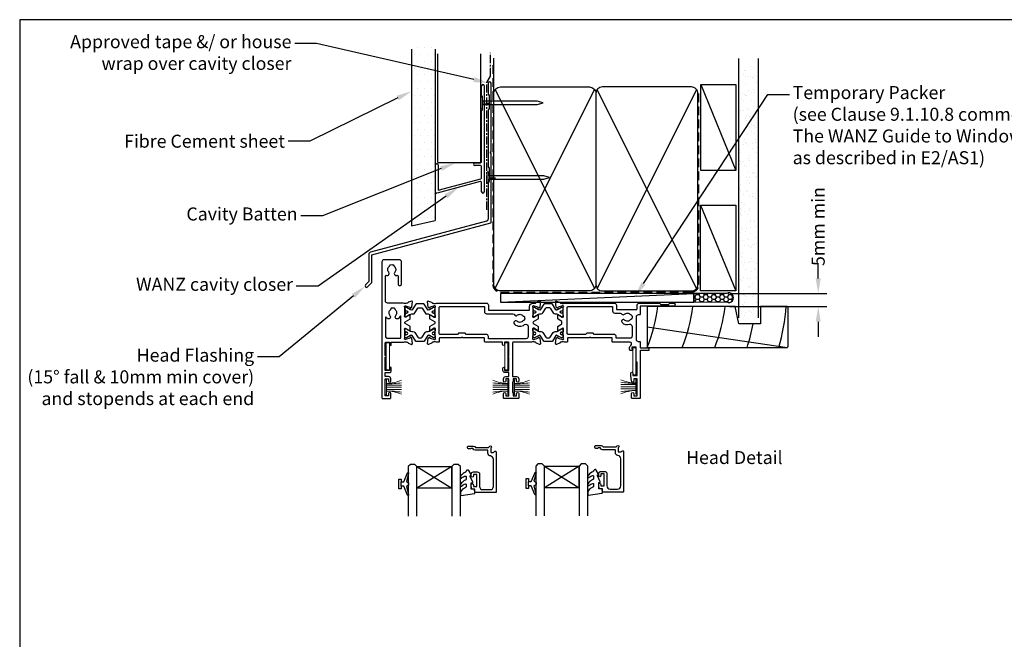
# Model space of a CAD drawing. Units: inches. Extents: x 0 to 5796, y -77 to 595.
# Drawn here: x 4955 to 5409, y 309 to 595 of the extents above; entities that cross this region are included whole.
import ezdxf
from ezdxf import colors
from ezdxf.entities.mleader import LeaderData, LeaderLine
from ezdxf.enums import TextEntityAlignment as Align
from ezdxf.math import Vec2, Vec3

# ---------------------------------------------------------------- set-up
doc = ezdxf.new("R2010")
doc.units = ezdxf.units.IN
doc.header["$MEASUREMENT"] = 0
doc.linetypes.add('CENTER', pattern=[2, 1.25, -0.25, 0.25, -0.25])
doc.linetypes.add('DASHED', pattern=[0.75, 0.5, -0.25])
for name, color, linetype in [('OMEGA Framing', 2, 'Continuous'), ('OMEGA Glazing', 3, 'Continuous'), ('OMEGA SECTION', 3, 'Continuous'), ('OMEGA Text', 7, 'Continuous')]:
    doc.layers.add(name, color=color, linetype=linetype)
doc.layers.add('OMEGA Hardware', color=4, linetype='Continuous', lineweight=20)
doc.styles.add('Arial-Bold', font='arialbd.ttf')
doc.styles.add('arialobs', font='ARIALUNI.TTF')
doc.dimstyles.new('Installation Ange', dxfattribs={"dimtxt": 6, "dimasz": 7, "dimexe": 4, "dimexo": 5, "dimgap": 0.09, "dimtad": 0, "dimdec": 0, "dimzin": 0, "dimdsep": 46, "dimtxsty": 'arialobs', "dimcen": 0.09, "dimclrd": 7, "dimclrt": 7, "dimadec": 0, "dimazin": 0, "dimtfac": 1, "dimtdec": 0, "dimtofl": 0, "dimtmove": 0, "dimatfit": 3, "dimfxl": 1, "dimtolj": 1, "dimtzin": 0, "dimarcsym": 0})

# ---------------------------------------------------------------- blocks, each defined once
blk = doc.blocks.new('50329')
blk.add_lwpolyline([(0, 5.54, 0.583183), (0.3, 5.37), (2.09, 6.44, -0.767016), (2.65, 5.91, 0.127017), (2.5, 5.33), (2.5, 2.35, 0.13133), (2.66, 1.75, -0.576928), (2.4, 1.3), (2.25, 1.3, -0.065543), (2.17, 1.31), (0.18, 1.84, -0.267949), (0.04, 1.98), (-0.01, 2.15, 0.57735), (-0.34, 2.24), (-0.71, 1.88, 0.176327), (-0.79, 1.69), (-1, -0.67, 0.548619), (-0.6, -0.98), (0.81, -0.47, 0.263725), (1.01, -0.24, -0.359508), (1.3, 0), (1.55, 0, -0.267261), (3.05, 0), (26, 0, 0.414214), (27, 1), (27, 3.3), (45.6, 3.3, -0.414214), (46, 2.9), (46, 1.6, 0.414214), (47.6, 0), (48.7, 0, -0.359508), (48.99, -0.24, 0.263725), (49.19, -0.47), (50.6, -0.98, 0.548619), (51, -0.67), (50.79, 1.69, 0.176327), (50.71, 1.88), (50.34, 2.24, 0.57735), (50.01, 2.15), (49.96, 1.98, -0.267949), (49.82, 1.84), (47.83, 1.31, -0.065543), (47.75, 1.3), (47.6, 1.3, -0.576928), (47.34, 1.75, 0.13133), (47.5, 2.35), (47.5, 5.33, 0.127017), (47.35, 5.91, -0.767016), (47.91, 6.44), (49.7, 5.37, 0.583183), (50, 5.54), (50, 7.06, 0.263278), (49.81, 7.4), (47.72, 8.66, -0.565773), (47.72, 9.34), (49.81, 10.6, 0.263278), (50, 10.94), (50, 12.46, 0.583183), (49.7, 12.63), (47.91, 11.56, -0.767016), (47.35, 12.09, 0.127017), (47.5, 12.67), (47.5, 15.65, 0.13133), (47.34, 16.25, -0.576928), (47.6, 16.7), (47.75, 16.7, -0.065543), (47.83, 16.69), (49.82, 16.16, -0.267949), (49.96, 16.02), (50.01, 15.85, 0.57735), (50.34, 15.76), (50.71, 16.12, 0.176327), (50.79, 16.31), (51, 18.67, 0.548619), (50.6, 18.98), (49.19, 18.47, 0.263725), (48.99, 18.24, -0.359508), (48.7, 18), (48.45, 18, -0.267263), (46.95, 18), (38.5, 18, -0.414214), (38.1, 18.4), (38.1, 33.8), (40, 33.8, 0.414214), (41, 34.8), (41, 35.96, 0.943788), (40, 35.9), (40, 34.8), (38.5, 34.8), (38.5, 36, 0.414214), (38.1, 36.4), (38.1, 41.1, 0.414214), (38.5, 41.5), (38.5, 42.7), (40, 42.7), (40, 41.6, 1), (41, 41.6), (41, 43.6, 0.414214), (40.6, 44), (34.4, 44, 0.414214), (34, 43.6), (34, 41.6, 1), (35, 41.6), (35, 42.7), (36.5, 42.7), (36.5, 34.8), (35, 34.8), (35, 35.9, 1), (34, 35.9), (34, 34.8, 0.414214), (35, 33.8), (36.5, 33.8), (36.5, 32), (34.7, 32, 0.414214), (33.7, 31), (33.7, 29.9, 1), (34.5, 29.9), (34.5, 31), (36.5, 31), (36.5, 24.9, 1), (36.5, 24.1), (36.5, 18.4, -0.414214), (36.1, 18), (34.5, 18), (34.5, 19, 1), (33.5, 19), (33.5, 18), (25.6, 18, 0.414213), (25.2, 17.6), (25.2, 16.2, -0.414214), (25, 16), (15.2, 16), (14.8, 15.6), (14.4, 16), (4.6, 16, -0.414214), (4.4, 16.2), (4.4, 17.6, 0.414214), (4, 18), (3.05, 18, -0.267261), (1.55, 18), (1.3, 18, -0.359508), (1.01, 18.24, 0.263725), (0.81, 18.47), (-0.6, 18.98, 0.548619), (-1, 18.67), (-0.79, 16.31, 0.176327), (-0.71, 16.12), (-0.34, 15.76, 0.57735), (-0.01, 15.85), (0.04, 16.02, -0.267949), (0.18, 16.16), (2.17, 16.69, -0.065543), (2.25, 16.7), (2.4, 16.7, -0.576928), (2.66, 16.25, 0.13133), (2.5, 15.65), (2.5, 12.67, 0.127017), (2.65, 12.09, -0.767016), (2.09, 11.56), (0.3, 12.63, 0.583183), (0, 12.46), (0, 10.94, 0.263278), (0.19, 10.6), (2.28, 9.34, -0.565773), (2.28, 8.66), (0.19, 7.4, 0.263278), (0, 7.06)], format="xyb", close=True)
blk.add_lwpolyline([(39.19, 5.52, -0.540231), (40.17, 5.71, 0.452282), (42.95, 5.85, -0.224917), (43.26, 6, 0.316522), (43.63, 6.27, 0.166691), (43.63, 7.73, 0.316522), (43.26, 8, -0.224917), (42.95, 8.15, 0.435763), (40.25, 8.36, -1), (39.03, 9.68, -0.362416), (43.7, 9.91, 0.618961), (45.3, 10.71), (45.3, 15.4, 0.414214), (44.3, 16.4), (27, 16.4), (27, 15.4, -0.414214), (26, 14.4), (16.8, 14.4), (16.3, 13.9), (13.3, 13.9), (12.8, 14.4), (4.7, 14.4, 0.414214), (4.3, 14), (4.3, 2, 0.414214), (4.7, 1.6), (25.2, 1.6), (25.2, 3.9, -0.414214), (26.2, 4.9), (38.26, 4.9, 0.304266), (39.19, 5.52)], format="xyb")
blk = doc.blocks.new('50303')
for points in [[(0, 12.49), (0, 10.95, 0.261413), (0.19, 10.61), (1.43, 9.85, -0.561174), (1.43, 8.15), (0.19, 7.39, 0.261413), (0, 7.05), (0, 5.51, 0.576769), (0.3, 5.35), (2.02, 6.39, -0.84397), (2.64, 5.91, 0.123183), (2.5, 5.35), (2.5, 2.35, 0.13133), (2.66, 1.75, -0.576928), (2.4, 1.3), (2.25, 1.3, -0.065543), (2.17, 1.31), (0.18, 1.84, -0.267949), (0.04, 1.98), (-0.01, 2.15, 0.57735), (-0.34, 2.24), (-0.71, 1.88, 0.176327), (-0.79, 1.69), (-1, -0.67, 0.548619), (-0.6, -0.98), (0.81, -0.47, 0.263725), (1.01, -0.24, -0.359508), (1.3, 0), (1.5, 0, 0.123106), (1.59, 0.02, -0.258613), (3.05, 0), (26, 0, 0.414214), (27, 1), (27, 3), (36.1, 3, -0.414214), (36.5, 2.6), (36.5, 1, 0.414214), (37.5, 0), (46.9, 0), (47.5, 0.6), (51, 0.6), (51.6, 0), (53.3, 0, 1), (53.3, 1.4), (38, 1.4), (38, 5, 0.414214), (37.6, 5.4), (37.05, 5.4, -0.414214), (36.05, 6.4), (36.05, 16.6, -0.414214), (37.05, 17.6), (37.6, 17.6, 0.414214), (38, 18), (38, 20.4, -0.414214), (38.2, 20.6), (41.8, 20.6, 0.414214), (42, 20.8), (42, 21.6, 0.414214), (41.8, 21.8), (38.2, 21.8, -0.414214), (38, 22), (38, 43.6, 0.414214), (37.6, 44), (34.4, 44, 0.414214), (34, 43.6), (34, 41.6, 1), (35, 41.6), (35, 42.7), (36.5, 42.7), (36.5, 34.8), (35, 34.8), (35, 35.9, 0.943788), (34, 35.96), (33.71, 33.39, 0.028919), (33.7, 33.3), (33.7, 32.2, 1), (34.5, 32.2), (34.5, 33.3), (36.5, 33.3), (36.5, 27.2, 0.414214), (36.1, 26.8), (36.1, 20.3), (34.3, 20.3, -0.414214), (34.1, 20.5), (34.1, 21, 1), (34.1, 21.8), (33.5, 21.8, 0.414214), (33.1, 21.4), (33.1, 20.5, 0.259572), (33.67, 19.48, -0.754957), (33.25, 18), (25.3, 18, 0.414213), (25.1, 17.8), (25.1, 16.2, -0.414214), (24.9, 16), (15.2, 16), (14.8, 15.6), (14.4, 16), (4.7, 16, -0.414214), (4.5, 16.2), (4.5, 17.6, 0.414214), (4.1, 18), (3.05, 18, -0.267258), (1.55, 18), (1.3, 18, -0.359513), (1.01, 18.24, 0.263729), (0.81, 18.47), (-0.6, 18.98, 0.548619), (-1, 18.67), (-0.79, 16.31, 0.176327), (-0.71, 16.12), (-0.34, 15.76, 0.57735), (-0.01, 15.85), (0.04, 16.02, -0.267949), (0.18, 16.16), (2.17, 16.69, -0.065543), (2.25, 16.7), (2.4, 16.7, -0.576928), (2.66, 16.25, 0.13133), (2.5, 15.65), (2.5, 12.65, 0.123183), (2.64, 12.09, -0.84397), (2.02, 11.61), (0.3, 12.65, 0.576769)], [(33.76, 5.45, 0.316522), (34.13, 5.72, 0.166691), (34.13, 7.18, 0.316522), (33.76, 7.45, -0.224917), (33.45, 7.6, 0.443743), (30.71, 7.78, -1), (29.6, 8.92, -0.270322), (32.97, 9.76, 0.500288), (34.25, 10.72), (34.25, 15.2, 0.414214), (33.25, 16.2), (26.9, 16.2), (26.9, 15.4, -0.414214), (25.9, 14.4), (16.8, 14.4), (16.3, 13.9), (13.3, 13.9), (12.8, 14.4), (4.7, 14.4, 0.414214), (4.3, 14), (4.3, 2, 0.414214), (4.7, 1.6), (25.2, 1.6), (25.2, 3.6, -0.414214), (26.2, 4.6), (28.69, 4.6, 0.241531), (29.5, 5.02, -0.45841), (30.71, 5.12, 0.443743), (33.45, 5.3, -0.224917)]]:
    blk.add_lwpolyline(points, format="xyb", close=True)
blk = doc.blocks.new('217100')
blk.add_lwpolyline([(2.46, -11.43, -0.131653), (2.3, -10.83), (2.3, -10.79, -0.258618), (2.39, -10.62), (5.01, -8.98, 0.258618), (5.2, -8.64), (5.2, -5.36, 0.258618), (5.01, -5.02), (2.39, -3.38, -0.258618), (2.3, -3.21), (2.3, -3.17, -0.131653), (2.46, -2.57), (3.47, -0.81, 0.131653), (3.5, -0.71), (3.5, -0.4, 0.414214), (3.1, 0), (2.5, 0), (2.5, -0.1), (2.12, -0.1, 0.414214), (1.92, -0.3), (1.92, -0.41, 0.109552), (1.94, -0.5, -1.569923), (0.86, -0.5, 0.109553), (0.87, -0.41), (0.87, -0.3, 0.414214), (0.67, -0.1), (0.3, -0.1), (0.3, 0), (-0.3, 0, 0.414214), (-0.7, -0.4), (-0.7, -0.71, 0.131653), (-0.67, -0.81), (0.34, -2.57, -0.131653), (0.5, -3.17), (0.5, -3.77, 0.258618), (0.97, -4.61), (3.21, -6.01, -0.258618), (3.4, -6.35), (3.4, -7.65, -0.258618), (3.21, -7.99), (0.97, -9.39, 0.258618), (0.5, -10.23), (0.5, -10.83, -0.131652), (0.34, -11.43), (-0.67, -13.19, 0.131652), (-0.7, -13.29), (-0.7, -13.6, 0.414214), (-0.3, -14), (0.3, -14), (0.3, -13.9), (0.67, -13.9, 0.414214), (0.87, -13.7), (0.87, -13.59, 0.109553), (0.86, -13.5, -1.569923), (1.94, -13.5, 0.109552), (1.92, -13.59), (1.92, -13.7, 0.414214), (2.12, -13.9), (2.5, -13.9), (2.5, -14), (3.1, -14, 0.414214), (3.5, -13.6), (3.5, -13.29, 0.131653), (3.47, -13.19), (2.46, -11.43)], format="xyb")
at = {"color": 4}
for centre in [(1.4, -0.75), (1.4, -13.25)]:
    blk.add_circle(centre, 0.6, dxfattribs=at)
blk = doc.blocks.new('50363')
for points in [[(11.4, 20.02, 0.258613), (9.95, 20), (2.6, 20, 0.414214), (1.6, 19), (1.6, 7.57, 0.529234), (2.15, 7.2, -0.796998), (3.14, 5.75, 0.435763), (3.35, 3.05, -0.224917), (3.5, 2.74, 0.316522), (3.77, 2.37, 0.166691), (5.23, 2.37, 0.316522), (5.5, 2.74, -0.224917), (5.65, 3.05, 0.435763), (5.86, 5.75, -0.797054), (6.85, 7.2, 0.529278), (7.4, 7.57), (7.4, 11.2, -1), (9, 11.2), (9, 1, -0.414193), (8, 0), (1, 0, -0.414234), (0, 1), (0, 63.6, -0.414214), (0.4, 64), (3.6, 64, -0.414214), (4, 63.6), (4, 61.6, -1), (3, 61.6), (3, 62.7), (1.5, 62.7), (1.5, 54.8), (3, 54.8), (3, 55.9, -1), (4, 55.9), (4, 54.8, -0.414214), (3, 53.8), (1.5, 53.8), (1.5, 52), (3.3, 52, -0.414214), (4.3, 51), (4.3, 49.9, -1), (3.5, 49.9), (3.5, 51), (1.5, 51), (1.5, 44.9, -1), (1.5, 44.1), (1.5, 38.4, 0.414214), (1.9, 38), (3.5, 38), (3.5, 39.1, -1), (4.3, 39.1), (4.3, 38), (9.95, 38, 0.267258), (11.44, 38), (11.7, 38, 0.359513), (11.99, 38.24, -0.263729), (12.18, 38.47), (13.59, 38.98, -0.548619), (13.99, 38.67), (13.79, 36.31, -0.176327), (13.7, 36.12), (13.34, 35.76, -0.57735), (13, 35.85), (12.96, 36.02, 0.267949), (12.82, 36.16), (10.83, 36.69, 0.065543), (10.75, 36.7), (10.6, 36.7, 0.576928), (10.34, 36.25, -0.13133), (10.5, 35.65), (10.5, 32.65, -0.123183), (10.35, 32.09, 0.84397), (10.98, 31.61), (12.69, 32.65, -0.576769), (13, 32.49), (13, 30.95, -0.261413), (12.8, 30.61), (10.72, 29.34, 0.561174), (10.72, 28.66), (12.8, 27.39, -0.261413), (13, 27.05), (13, 25.51, -0.576769), (12.69, 25.35), (10.98, 26.39, 0.84397), (10.35, 25.91, -0.123183), (10.5, 25.35), (10.5, 22.35, -0.13133), (10.34, 21.75, 0.576928), (10.6, 21.3), (10.75, 21.3, 0.065543), (10.83, 21.31), (12.82, 21.84, 0.267949), (12.96, 21.98), (13, 22.15, -0.57735), (13.34, 22.24), (13.7, 21.88, -0.176327), (13.79, 21.69), (13.99, 19.33, -0.548619), (13.59, 19.02), (12.18, 19.53, -0.263725), (11.99, 19.76, 0.359508), (11.7, 20), (11.5, 20, -0.123106)], [(8.3, 36.2, -0.414213), (8.7, 35.8), (8.7, 26.11, -0.804288), (8.31, 26.03, 0.078259), (7.68, 26.97, 1), (6.36, 25.75, -0.435763), (6.15, 23.05, 0.224917), (6, 22.74, -0.316522), (5.73, 22.37, -0.166691), (4.27, 22.37, -0.316522), (4, 22.74, 0.224917), (3.85, 23.05, -0.435763), (3.64, 25.75, 1), (2.32, 26.97, 0.038769), (1.97, 26.53, -0.741441), (1.6, 26.64), (1.6, 35.2, -0.414214), (2.6, 36.2)]]:
    blk.add_lwpolyline(points, format="xyb", close=True)
blk = doc.blocks.new('J411002')
for name, p in [('50363', (0, 0)), ('50329', (22, 20)), ('50303', (81, 20))]:
    blk.add_blockref(name, p)
at = {"rotation": 90}
for p in [(10.5, 32.52), (69.5, 32.53)]:
    blk.add_blockref('217100', p, dxfattribs=at)
at = {"xscale": -1, "rotation": 90}
for p in [(10.5, 25.5), (69.5, 25.47)]:
    blk.add_blockref('217100', p, dxfattribs=at)
blk = doc.blocks.new('50317')
blk.add_lwpolyline([(9.6, 18.95, -0.414215), (9.8, 18.75), (9.8, 17.45), (11.06, 17.45, -0.364027), (11.26, 17.28), (11.5, 15.93), (11.5, 15.1, -0.493199), (11.25, 14.91), (10.87, 15.01, -0.339392), (10.5, 15.49), (10.5, 16.15), (9, 16.15), (9, 10.65), (10.5, 10.65), (10.5, 11.39, -0.994452), (11.5, 11.41), (11.5, 10.5, -0.414214), (10.5, 9.5), (8.7, 9.5, -0.414214), (7.7, 10.5), (7.7, 16.15, 0.414214), (6.2, 17.65), (2.8, 17.65, 0.414214), (1.3, 16.15), (1.3, 3.64, 0.38311), (2.64, 2.15, -0.38311), (3.8, 0.86), (3.8, -0.3, 0.414214), (4, -0.5), (9.69, -0.5, -0.32134), (10.63, -1.18), (10.69, -1.35), (11.76, -1.35, -0.414163), (12.01, -1.1), (12.01, -1.1), (12.2, -1.1), (12.57, -1.1), (12.75, -1.1), (12.75, -1.1, -0.41392), (13.3, -1.65), (13.3, -1.9, -0.414214), (12.75, -2.45), (10.41, -2.45, -0.312963), (9.47, -1.8), (3.6, -1.8, 0.198912), (3.46, -1.86), (2.96, -2.36, -1), (2.25, -1.65), (2.5, -1.4), (2.5, -1.32), (2.5, -1.32), (2.5, -1.05), (2.5, -1.05), (2.5, 0.3, 0.414214), (2.3, 0.5), (1.34, 0.5, 0.305615), (0.97, 0.25, -0.305615), (0.6, 0), (0.4, 0, -0.414214), (0, 0.4), (0, 18.75, -0.414214), (0.2, 18.95)], format="xyb", close=True)
blk = doc.blocks.new('24DG')
at = {"color": 7}
for points in [[(4, 23.88), (4, 1), (3, 0), (1, 0), (0, 1), (0, 23.88)], [(24, 23.88), (24, 1), (23, 0), (21, 0), (20, 1), (20, 23.88)]]:
    blk.add_lwpolyline(points, dxfattribs=at)
blk.add_lwpolyline([(4, 1), (20, 1), (20, 11), (4, 11), (4, 1), (20, 11), (20, 1), (4, 11)])
blk = doc.blocks.new('Dynex 40450')
blk.add_lwpolyline([(-0.73, -3.26), (0.5, -5.88), (0.5, -6.36), (0.24, -6.36), (0.2, -6.37), (0.16, -6.38), (0.12, -6.4), (0.08, -6.42), (0.06, -6.45), (0.03, -6.48), (0.01, -6.52), (0, -6.56), (0, -6.6), (0, -6.64), (0.01, -6.68), (0.03, -6.72), (1.13, -8.61), (1.17, -8.68), (1.23, -8.74), (1.29, -8.79), (1.37, -8.83), (1.44, -8.85), (1.52, -8.86), (1.69, -8.84), (1.86, -8.79), (2.01, -8.71), (2.15, -8.6), (2.26, -8.48), (2.36, -8.33), (2.42, -8.17), (2.45, -8.1), (2.5, -8.03), (2.55, -7.97), (2.62, -7.91), (2.69, -7.87), (3.22, -7.59), (3.72, -7.25), (4.17, -6.85), (4.58, -6.41), (4.93, -5.92), (4.96, -5.86), (4.99, -5.79), (5, -5.72), (5, -5.65), (4.99, -5.58), (4.97, -5.51), (4.93, -5.45), (4.89, -5.39), (4.75, -5.22), (4.72, -5.2), (4.68, -5.17), (4.65, -5.15), (4.61, -5.14), (4.57, -5.14), (4.53, -5.14), (4.49, -5.15), (4.45, -5.16), (4.41, -5.18), (4.38, -5.21), (4.01, -5.52), (3.6, -5.77), (3.16, -5.96), (2.69, -6.08), (2.65, -6.08), (2.61, -6.08), (2.56, -6.07), (2.52, -6.05), (2.49, -6.02), (2.46, -5.99), (2.43, -5.96), (2.41, -5.92), (2.4, -5.87), (2.4, -5.83), (2.4, -4.65), (2.41, -4.57), (2.43, -4.49), (2.46, -4.42), (2.5, -4.35), (2.56, -4.29), (2.62, -4.24), (2.69, -4.2), (3.19, -3.94), (3.66, -3.62), (4.1, -3.27), (4.5, -2.87), (4.86, -2.44), (4.93, -2.34), (4.97, -2.23), (4.99, -2.11), (5, -1.99), (4.98, -1.87), (4.95, -1.76), (4.89, -1.66), (4.83, -1.57), (4.8, -1.52), (4.76, -1.49), (4.72, -1.46), (4.67, -1.44), (4.62, -1.43), (4.56, -1.43), (4.51, -1.44), (4.46, -1.45), (4.08, -1.78), (3.65, -2.06), (3.2, -2.29), (2.72, -2.46), (2.68, -2.47), (2.64, -2.47), (2.59, -2.46), (2.55, -2.45), (2.52, -2.43), (2.48, -2.4), (2.45, -2.37), (2.43, -2.34), (2.41, -2.3), (2.4, -2.26), (2.4, -2.22), (2.4, -1.17), (2.41, -1.09), (2.43, -1), (2.47, -0.92), (2.52, -0.85), (2.58, -0.79), (2.65, -0.74), (2.73, -0.7), (3.18, -0.5), (3.61, -0.25), (4, 0.05), (4.36, 0.39), (4.67, 0.77), (4.94, 1.19), (4.97, 1.27), (4.99, 1.35), (5, 1.43), (5, 2.73), (5, 2.77), (4.99, 2.81), (4.97, 2.85), (4.94, 2.89), (4.91, 2.92), (4.88, 2.94), (4.84, 2.96), (4.8, 2.97), (4.75, 2.98), (4.71, 2.97), (-1.49, 2), (-1.53, 1.99), (-1.57, 1.97), (-1.6, 1.95), (-1.63, 1.92), (-1.66, 1.89), (-1.68, 1.85), (-1.69, 1.81), (-1.7, 1.77), (-1.7, 1.73), (-1.55, 0), (0, 0), (0, -2.9), (-0.5, -2.9), (-0.54, -2.9), (-0.58, -2.91), (-0.62, -2.93), (-0.66, -2.95), (-0.69, -2.98), (-0.71, -3.02), (-0.73, -3.05), (-0.74, -3.09), (-0.75, -3.13), (-0.75, -3.18), (-0.74, -3.22)], close=True)
blk = doc.blocks.new('Dynex 9100BLK400')
blk.add_line((1, 1), (1, -1))
blk.add_lwpolyline([(1, -1), (2.29, -1), (4.02, -5.11, 0.929342), (4.49, -4.95), (3.5, -1.08), (4.5, -0.5), (4.5, 0.5), (3.47, 1.09), (4.46, 4.94, 0.929342), (3.99, 5.1), (2.27, 1), (1, 1), (1, 2.25), (0, 2.25), (0, -2.25), (1, -2.25)], format="xyb", close=True)
blk = doc.blocks.new('glazing panel')
for name, p in [('24DG', (-39.46, 6)), ('Dynex 9100BLK400', (-43.81, 15.05))]:
    blk.add_blockref(name, p)
at = {"xscale": -1}
for name, p in [('Dynex 40450', (-10.46, 17.45)), ('50317', (1.04, 0))]:
    blk.add_blockref(name, p, dxfattribs=at)
blk = doc.blocks.new('PB69750')
for p, q in [((-1, 0.6), (-1, 7.5)), ((0, 0.6), (0, 7.5)), ((1, 0.6), (1, 7.5))]:
    blk.add_line(p, q)
blk.add_lwpolyline([(-3.15, 0, -0.414214), (-3.45, 0.3, -0.414214), (-3.15, 0.6), (3.15, 0.6, -0.414214), (3.45, 0.3, -0.414214), (3.15, 0)], format="xyb", close=True)
for centre, radius, start, end in [((-19.69, 0.29), 17.95, 0.9939, 23.6912), ((-44.12, 0.82), 42.37, 359.7045, 9.0723), ((67.02, -1.2), 65.54, 172.3701, 178.4241), ((19.68, 0.31), 17.93, 156.3798, 179.0865)]:
    blk.add_arc(centre, radius, start, end)
blk = doc.blocks.new('C9981039')
for p, q in [((-0.71, 6.25), (-0.71, -6.25)), ((-0.71, 6.25), (0.71, 6.25)), ((0.71, 6.25), (0.71, -6.25)), ((-0.71, -6.25), (0.71, -6.25))]:
    blk.add_line(p, q)
blk = doc.blocks.new('A$C738818A3')
at = {"color": 4}
for p, q in [((-45.8, 46.4), (45.8, 0.6)), ((45.8, 46.4), (-45.8, 0.6))]:
    blk.add_line(p, q, dxfattribs=at)
blk.add_lwpolyline([(44, 47, -0.414214), (47, 44), (47, 3, -0.414214), (44, 0), (-44, 0, -0.414214), (-47, 3), (-47, 44, -0.414214), (-44, 47)], format="xyb", close=True)
blk = doc.blocks.new('A$C33466500')
for p, q in [((0, 0.72), (0, -0.73)), ((1, -0.73), (1, 0)), ((1.65, -0.73), (1.65, 0)), ((2.3, -0.73), (2.3, 0)), ((2.95, -0.73), (2.95, 0))]:
    blk.add_line(p, q)
blk.add_lwpolyline([(0, 0.72), (0, 2.2, 1), (-0.9, 2.2), (-0.9, -2.2, 1), (0, -2.2), (0, -0.73), (25.29, -0.73), (28, 0), (25.29, 0.72)], format="xyb", close=True)
blk = doc.blocks.new('B1')
at = {"linetype": 'Continuous'}
for p, q in [((-1895.7, -548.43), (-1895.7, -544.03)), ((-1894.5, -544.03), (-1894.5, -592.83)), ((-1895.3, -548.83), (-1895.7, -548.43)), ((-1895.3, -555.03), (-1895.3, -548.83)), ((-1895.7, -555.43), (-1895.3, -555.03)), ((-1895.7, -579.02), (-1895.7, -555.43)), ((-1916.9, -583.43), (-1916.9, -580.43)), ((-1915.7, -580.43), (-1915.7, -583.43)), ((-1898.9, -579.52), (-1896.2, -579.52)), ((-1916.9, -592.93), (-1916.9, -583.43)), ((-1915.7, -583.43), (-1915.7, -592.02)), ((-1896.2, -580.72), (-1898.9, -580.72)), ((-1895.7, -586.28), (-1895.7, -581.22)), ((-1896.33, -588.07), (-1916.27, -593.42)), ((-1915.7, -592.02), (-1896.07, -586.76)), ((-1895.7, -592.83), (-1895.7, -588.56))]:
    blk.add_line(p, q, dxfattribs=at)
for centre, radius, start, end in [((-1895.1, -544.03), 0.6, 0, 180), ((-1916.3, -580.43), 0.6, 359.9818, 179.9818), ((-1898.9, -580.12), 0.6, 90, 270), ((-1896.2, -579.02), 0.5, 270, 0), ((-1896.2, -581.22), 0.5, 0, 90), ((-1896.2, -588.56), 0.5, 0, 105), ((-1896.2, -586.28), 0.5, 285, 0), ((-1916.4, -592.93), 0.5, 180, 285), ((-1895.1, -592.83), 0.6, 180, 0)]:
    blk.add_arc(centre, radius, start, end, dxfattribs=at)
blk = doc.blocks.new('FLASH 55')
for p, q in [((0.74, 63.6), (0.74, 58.39)), ((2.04, 32.19), (2.04, 63.6)), ((0.8, 58.25), (1.24, 57.8)), ((1.24, 57.8), (1.24, 51.8)), ((0.74, 51.22), (0.74, 24.99)), ((1.24, 51.8), (0.8, 51.36)), ((1.64, 31.7), (1.98, 32.05)), ((1.98, 31.36), (1.64, 31.7)), ((2.04, -0.65), (2.04, 31.22)), ((0.8, 24.85), (1.24, 24.41)), ((1.24, 24.41), (1.24, 18.41)), ((1.24, 18.41), (0.8, 17.97)), ((0.74, 17.83), (0.74, 0.97)), ((0, 0), (-53.52, -14.34)), ((-52.96, -15.54), (1.89, -0.84)), ((-54.26, -15.31), (-54.26, -27.89)), ((-52.96, -28.35), (-52.96, -15.54)), ((-54.26, -27.89), (-55.79, -29.43)), ((-54.87, -30.34), (-53.02, -28.49))]:
    blk.add_line(p, q)
for centre, radius, start, end in [((1.39, 63.55), 0.65, 0, 180), ((0.94, 58.39), 0.2, 180, 225), ((0.94, 51.22), 0.2, 135, 180), ((1.84, 32.19), 0.2, 315, 360), ((1.84, 31.22), 0.2, 0, 45), ((0.94, 24.99), 0.2, 180, 225), ((0.94, 17.83), 0.2, 135, 180), ((-0.26, 0.97), 1, 285, 0), ((1.84, -0.65), 0.2, 285, 0), ((-53.26, -15.31), 1, 105, 180), ((-55.33, -29.88), 0.65, 135, 225), ((-55.33, -29.88), 0.65, 225, 315), ((-53.16, -28.35), 0.2, 315, 0)]:
    blk.add_arc(centre, radius, start, end)
blk = doc.blocks.new('*D123')
at = {"layer": 'Defpoints', "color": 0, "linetype": 'Continuous'}
for p in [(5277.15, 468.35), (5276.98, 462.35), (5322.89, 462.35)]:
    blk.add_point(p, dxfattribs=at)
at = {"layer": 'OMEGA Text', "color": 7, "linetype": 'Continuous', "lineweight": -2}
for p, q in [((5322.89, 475.35), (5322.89, 482.35)), ((5322.89, 455.35), (5322.89, 448.35))]:
    blk.add_line(p, q, dxfattribs=at)
at = {"layer": 'OMEGA Text', "color": 0, "linetype": 'Continuous', "lineweight": -2}
for p, q in [((5282.15, 468.35), (5326.89, 468.35)), ((5281.98, 462.35), (5326.89, 462.35))]:
    blk.add_line(p, q, dxfattribs=at)
at = {"layer": 'OMEGA Text', "color": 7, "linetype": 'Continuous'}
for points in [[(5321.73, 475.35), (5324.06, 475.35), (5322.89, 468.35)], [(5321.73, 455.35), (5324.06, 455.35), (5322.89, 462.35)]]:
    blk.add_solid(points, dxfattribs=at)
at = {"layer": 'OMEGA Text', "color": 7, "linetype": 'Continuous', "insert": (5322.89, 499.22), "char_height": 6, "attachment_point": 5, "rotation": 90, "style": 'arialobs'}
blk.add_mtext('\\A1;5mm min', dxfattribs=at)

msp = doc.modelspace()

# ---------------------------------------------------------------- hatches: boundary and pattern name
at = {"layer": 'OMEGA Framing', "linetype": 'Continuous'}
h = msp.add_hatch(dxfattribs=at)
h.set_pattern_fill('DOTS', color=8, scale=50, style=0)
h.set_pattern_definition([(0, (4957.0135, 4137.8142), (1.5625, 3.125), [0, -3.125])])
h.paths.add_polyline_path([(5146.47, 582.23), (5135.47, 582.23), (5135.47, 499.5), (5146.47, 502.04)])
h = msp.add_hatch(dxfattribs=at)
h.set_pattern_fill('AR-SAND', color=8, scale=3, style=0)
h.set_pattern_definition([(37.5, (4925.0263, 504.81), (-0.18898, 5.78047), [0, -4.56, 0, -5.1, 0, -4.875]), (7.5, (4925.026, 504.81), (5.30933, 8.46644), [0, -2.46, 0, -4.11, 0, -1.575]), (327.5, (4921.3363, 504.81), (9.342426, 0.01698), [0, -1.5, 0, -5.4, 0, -7.05]), (317.5, (4921.336, 504.81), (9.01838, 2.63303), [0, -0.75, 0, -3.54, 0, -4.05])])
h.paths.add_polyline_path([(5295.28, 573.44), (5286.46, 573.44), (5286.46, 457.13), (5295.28, 457.13)])
at = {"layer": 'OMEGA Framing', "ltscale": 3}
h = msp.add_hatch(dxfattribs=at)
h.set_pattern_fill('HONEY', color=4, scale=10, style=0)
h.set_pattern_definition([(180, (8522.9847, 1922.6899), (-1.875, 1.08253175), [1.25, -2.5]), (60, (8522.9847, 1922.6899), (1.875, 1.08253176), [1.25, -2.5]), (120, (8522.9847, 1922.6899), (-4e-09, 2.1650635), [-2.5, 1.25])])
edge = h.paths.add_edge_path()
edge.add_line((5265.65, 464.44), (5280.65, 464.46))
edge.add_arc((5281.66, 466.45), 2.23, 243.0005, 476.9995)
edge.add_line((5280.65, 468.44), (5265.65, 468.44))
edge.add_line((5265.65, 468.44), (5265.65, 464.44))

# ---------------------------------------------------------------- linework, layer by layer
at = {"layer": 'Defpoints', "linetype": 'Continuous'}
msp.add_lwpolyline([(4955, 0.51), (5796, 0.51), (5796, 594.51), (4955, 594.51)], close=True, dxfattribs=at)
at = {"layer": 'OMEGA Framing', "color": 2, "linetype": 'Continuous'}
for p, q in [((5135.47, 580.89), (5135.47, 499.5)), ((5146.47, 580.89), (5146.47, 502.04)), ((5286.28, 457.13), (5286.28, 576.7)), ((5135.47, 499.5), (5146.47, 502.04))]:
    msp.add_line(p, q, dxfattribs=at)
at = {"layer": 'OMEGA Framing'}
for p, q in [((5147.48, 578.82), (5147.48, 529.01)), ((5167.47, 529.01), (5167.47, 578.82)), ((5173.46, 560.53), (5173.46, 576.73)), ((5295.28, 576.64), (5295.28, 457.13)), ((5147.48, 529.01), (5147.98, 528.51)), ((5166.97, 528.51), (5147.98, 528.51)), ((5166.97, 528.51), (5167.47, 529.01))]:
    msp.add_line(p, q, dxfattribs=at)
at = {"layer": 'OMEGA Framing', "color": 4}
for p, q in [((5268.83, 564.6), (5285.01, 525.1)), ((5268.67, 509.07), (5284.86, 469.57)), ((5176.46, 464.44), (5265.65, 468.44))]:
    msp.add_line(p, q, dxfattribs=at)
at = {"layer": 'OMEGA Framing', "color": 8}
msp.add_line((5244.11, 452.94), (5308.73, 443.57), dxfattribs=at)
at = {"layer": 'OMEGA Framing', "linetype": 'CENTER', "ltscale": 3}
msp.add_lwpolyline([(5170.22, 506.94), (5170.22, 565.57), (5171.92, 568.52), (5171.92, 579.17)], dxfattribs=at)
at = {"layer": 'OMEGA Framing', "color": 3, "linetype": 'DASHED', "ltscale": 8}
msp.add_lwpolyline([(5172.96, 573.53), (5172.96, 472.53, 0.414214), (5176.46, 469.03), (5264.46, 469.03, 0.414214), (5267.96, 472.53), (5267.96, 560.53), (5267.96, 560.53), (5267.96, 560.53)], format="xyb", dxfattribs=at)
at = {"layer": 'OMEGA Framing', "color": 2, "linetype": 'Continuous'}
for points in [[(5268.83, 564.6), (5285.01, 564.6), (5285.01, 525.1), (5268.83, 525.1)], [(5268.67, 509.07), (5284.86, 509.07), (5284.86, 469.57), (5268.67, 469.57)]]:
    msp.add_lwpolyline(points, close=True, dxfattribs=at)
at = {"layer": 'OMEGA Framing'}
msp.add_lwpolyline([(5176.46, 464.44), (5265.65, 464.44), (5265.65, 468.44), (5176.46, 468.44)], close=True, dxfattribs=at)
at = {"layer": 'OMEGA Framing', "color": 4, "ltscale": 3}
msp.add_lwpolyline([(5265.65, 464.44), (5280.65, 464.46, 1.631836), (5280.65, 468.44), (5265.65, 468.44)], format="xyb", close=True, dxfattribs=at)
at = {"layer": 'OMEGA Framing', "color": 2}
msp.add_lwpolyline([(5308.6, 462.44), (5296.3, 462.44), (5296.3, 454.44), (5286.3, 454.44), (5284.7, 462.44), (5244.11, 462.44), (5244.11, 443.44), (5308.6, 443.44), (5309.1, 443.94), (5309.1, 461.94)], close=True, dxfattribs=at)
at = {"layer": 'OMEGA Framing', "color": 8}
for centre, radius, start, end in [((5177.38, 470.53), 72, 337.9757, 353.6206), ((5193.54, 470.44), 72, 337.9757, 353.6206), ((5208.45, 470.44), 72, 337.9757, 353.6206), ((5208.45, 470.44), 100, 344.3357, 355.4114), ((5208.45, 470.44), 86, 341.7024, 349.2778)]:
    msp.add_arc(centre, radius, start, end, dxfattribs=at)

# ---------------------------------------------------------------- block references
at = {"layer": 'OMEGA Framing', "color": 3, "linetype": 'ByBlock'}
msp.add_blockref('FLASH 55', (5170.12, 501.72), dxfattribs=at)
at = {"layer": 'OMEGA Framing', "linetype": 'Continuous'}
msp.add_blockref('B1', (7063.53, 1108.03), dxfattribs=at)
at = {"layer": 'OMEGA Framing', "rotation": 90}
msp.add_blockref('A$C738818A3', (5220.46, 516.53), dxfattribs=at)
at = {"layer": 'OMEGA Framing', "xscale": -1, "rotation": 270}
msp.add_blockref('A$C738818A3', (5220.46, 516.53), dxfattribs=at)
at = {"layer": 'OMEGA Framing'}
for p in [(5168.19, 556.19), (5171.12, 521.81)]:
    msp.add_blockref('A$C33466500', p, dxfattribs=at)
at = {"layer": 'OMEGA Glazing', "xscale": -1, "rotation": 180}
for p in [(5173.5, 395.66), (5232.21, 395.87)]:
    msp.add_blockref('glazing panel', p, dxfattribs=at)
at = {"layer": 'OMEGA Hardware'}
for name, p, rotation in [('C9981039', (5124.62, 439.43), 180), ('C9981039', (5179.22, 439.43), 180), ('C9981039', (5238.22, 437.13), 180), ('PB69750', (5180.42, 425.18), 90.00000000000003), ('PB69750', (5239.42, 425.4), 90.00000000000003)]:
    msp.add_blockref(name, p, dxfattribs=dict(at, rotation=rotation))
at = {"layer": 'OMEGA Hardware', "xscale": -1, "rotation": 270}
for p in [(5123.42, 425.18), (5182.41, 425.18)]:
    msp.add_blockref('PB69750', p, dxfattribs=at)
at = {"layer": 'OMEGA SECTION', "xscale": -1, "rotation": 180}
msp.add_blockref('J411002', (5121.92, 483.93), dxfattribs=at)

# ---------------------------------------------------------------- texts
at = {"layer": 'OMEGA Text', "ltscale": 10, "style": 'Arial-Bold'}
msp.add_text('Head Detail', height=6, dxfattribs=at).set_placement((5284.26, 392.04), align=Align.MIDDLE)

# ---------------------------------------------------------------- dimensions: what is measured, and where the dimension line sits
at = {"layer": 'OMEGA Text', "color": 3, "linetype": 'Continuous'}
dim = msp.add_linear_dim(base=(5322.89, 462.35), p1=(5277.15, 468.35), p2=(5276.98, 462.35), angle=90, text='5mm min', dimstyle='Installation Ange', override={"dimscale": 1, "dimtix": 0, "dimtofl": 0, "dimtmove": 0, "dimatfit": 3}, dxfattribs=at)
dim.commit()
dim.dimension.update_dxf_attribs({"geometry": '*D123', "text_midpoint": (5322.89, 499.22), "dimtype": 160})

# ---------------------------------------------------------------- leaders
at = {"layer": 'OMEGA Text', "color": 2, "linetype": 'Continuous'}
ml = msp.add_multileader_mtext('Standard', dxfattribs=at)
ml.set_content('{\\C256;Approved tape &/ or house\\Pwrap over cavity closer}', color=2, style='arialobs')
ml.set_leader_properties(color=7)
ml.build(insert=Vec2(0, 0))
ml.multileader.update_dxf_attribs({"dogleg_length": 10, "arrow_head_size": 7})
ctx = ml.context
ctx.base_point, ctx.char_height, ctx.arrow_head_size, ctx.landing_gap_size, ctx.plane_origin = Vec3(4979.3, 583.5), 6, 7, 1.5, Vec3(5169.96, 565.34)
ctx.text_align_type = 2
notes = []
notes.append((ctx, [(1, (1, 1, 0), (5091.7, 583.5), (-1, 0), 10, [(0, [(5171.07, 565.34)], 0, [])])]))
ctx.mtext.insert, ctx.mtext.alignment, ctx.mtext.flow_direction = Vec3(5080.2, 587.38), 3, 5
at = {"layer": 'OMEGA Text', "linetype": 'Continuous'}
ml = msp.add_multileader_mtext('Standard', dxfattribs=at)
ml.set_content('{\\C256;Temporary Packer\\P(see Clause 9.1.10.8 comment c. of\\P\\fCalibri|b0|i0|c0|p34;The WANZ Guide to Window Installation\\Pas described in E2/AS1\\fArial Unicode MS|b0|i0|c0|p34;) }', color=256, style='arialobs')
ml.set_leader_properties(color=7)
ml.build(insert=Vec2(0, 0))
ml.multileader.update_dxf_attribs({"dogleg_length": 10, "arrow_head_size": 7})
ctx = ml.context
ctx.base_point, ctx.char_height, ctx.arrow_head_size, ctx.landing_gap_size, ctx.plane_origin = Vec3(5309.62, 560.06), 6, 7, 1.5, Vec3(5220.04, 468.76)
notes.append((ctx, [(0, (1, 1, 0), (5299.62, 560.06), (1, 0), 10, [(0, [(5238.56, 467.09)], 0, [])])]))
ctx.mtext.insert, ctx.mtext.flow_direction = Vec3(5311.12, 563.94), 5
at = {"layer": 'OMEGA Text', "color": 2, "linetype": 'Continuous'}
ml = msp.add_multileader_mtext('Standard', dxfattribs=at)
ml.set_content('{\\C256;Fibre Cement sheet}', color=2, style='arialobs')
ml.set_leader_properties(color=7)
ml.build(insert=Vec2(0, 0))
ml.multileader.update_dxf_attribs({"dogleg_length": 10, "arrow_head_size": 7})
ctx = ml.context
ctx.base_point, ctx.char_height, ctx.arrow_head_size, ctx.landing_gap_size, ctx.plane_origin = Vec3(5002.84, 538.49), 6, 7, 1.5, Vec3(5103.63, 568.8)
ctx.text_align_type = 2
notes.append((ctx, [(0, (1, 1, 0), (5088.71, 538.49), (-1, 0), 10, [(0, [(5135.47, 561.53)], 0, [])])]))
ctx.mtext.insert, ctx.mtext.alignment, ctx.mtext.flow_direction = Vec3(5077.21, 541.54), 3, 5
ml = msp.add_multileader_mtext('Standard', dxfattribs=at)
ml.set_content('{\\C256;Cavity Batten}', color=2, style='arialobs')
ml.set_leader_properties(color=7)
ml.build(insert=Vec2(0, 0))
ml.multileader.update_dxf_attribs({"dogleg_length": 10, "arrow_head_size": 7})
ctx = ml.context
ctx.base_point, ctx.char_height, ctx.arrow_head_size, ctx.landing_gap_size, ctx.plane_origin = Vec3(5032.64, 504.13), 6, 7, 1.5, Vec3(5154.55, 564.16)
ctx.text_align_type = 2
notes.append((ctx, [(0, (1, 1, 0), (5094.52, 504.13), (-1, 0), 10, [(0, [(5155.64, 528.51)], 0, [])])]))
ctx.mtext.insert, ctx.mtext.alignment, ctx.mtext.flow_direction = Vec3(5083.02, 508.01), 3, 5
ml = msp.add_multileader_mtext('Standard', dxfattribs=at)
ml.set_content('{\\C256;WANZ cavity closer}', color=2, style='arialobs')
ml.set_leader_properties(color=7)
ml.build(insert=Vec2(0, 0))
ml.multileader.update_dxf_attribs({"dogleg_length": 10, "arrow_head_size": 7})
ctx = ml.context
ctx.base_point, ctx.char_height, ctx.arrow_head_size, ctx.landing_gap_size, ctx.plane_origin = Vec3(5006.32, 471.72), 6, 7, 1.5, Vec3(5147.83, 520.3)
ctx.text_align_type = 2
notes.append((ctx, [(0, (1, 1, 0), (5092.44, 471.72), (-1, 0), 10, [(0, [(5157.23, 517.28)], 0, [])])]))
ctx.mtext.insert, ctx.mtext.alignment, ctx.mtext.flow_direction = Vec3(5080.94, 475.6), 3, 5
at = {"layer": 'OMEGA Text', "linetype": 'Continuous'}
ml = msp.add_multileader_mtext('Standard', dxfattribs=at)
ml.set_content('{\\C256;Head Flashing \\P(15° fall & 10mm min cover)\\Pand stopends at each end}', color=256, style='arialobs')
ml.set_leader_properties(color=7)
ml.build(insert=Vec2(0, 0))
ml.multileader.update_dxf_attribs({"dogleg_length": 10, "arrow_head_size": 7})
ctx = ml.context
ctx.base_point, ctx.char_height, ctx.arrow_head_size, ctx.landing_gap_size, ctx.plane_origin = Vec3(4959.03, 439.14), 6, 7, 1.5, Vec3(5155.57, 489.95)
ctx.text_align_type = 2
notes.append((ctx, [(0, (1, 1, 0), (5074.52, 439.14), (-1, 0), 10, [(0, [(5114.15, 471.69)], 0, [])])]))
ctx.mtext.insert, ctx.mtext.alignment, ctx.mtext.flow_direction = Vec3(5063.02, 442.97), 3, 5
for ctx, leaders in notes:
    for number, flags, end, landing, length, lines in leaders:
        leader = LeaderData()
        leader.index, (leader.has_last_leader_line, leader.has_dogleg_vector, leader.attachment_direction) = number, flags
        leader.last_leader_point, leader.dogleg_vector, leader.dogleg_length = Vec3(end), Vec3(landing), length
        for number, points, colour, breaks in lines:
            line = LeaderLine()
            line.index, line.vertices, line.color, line.breaks = number, Vec3.list(points), colors.encode_raw_color(colour), breaks
            leader.lines.append(line)
        ctx.leaders.append(leader)

doc.saveas('drawing.dxf')
